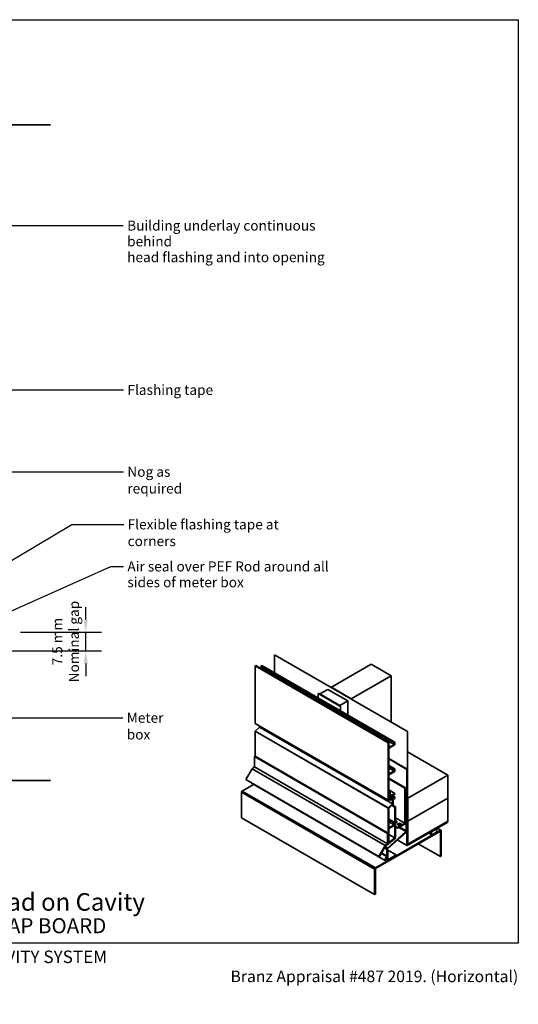
# Model space of a CAD drawing. Units: millimetres. Extents: x 14 to 580, y 14 to 406.
# Drawn here: x 381 to 580, y 14 to 406 of the extents above; entities that cross this region are included whole.
import ezdxf

# ---------------------------------------------------------------- set-up
doc = ezdxf.new("R2010")
doc.units = ezdxf.units.MM
doc.header["$LTSCALE"] = 2
for name, color, linetype, lineweight in [('Border (ISO)', 7, 'Continuous', 70), ('Dimension (ISO)', 7, 'Continuous', 25), ('Hatch (ISO)', 8, 'Continuous', 18), ('Sketch Geometry (ISO)', 8, 'Continuous', 25), ('Symbol (ISO)', 7, 'Continuous', 25), ('Title (ISO)', 7, 'Continuous', 50), ('Visible (ISO)', 8, 'Continuous', 35), ('Visible Narrow (ISO)', 7, 'Continuous', 35)]:
    doc.layers.add(name, color=color, linetype=linetype, lineweight=lineweight)
doc.styles.add('Note Text (ISO)', font='arial.ttf')
doc.styles.add('Text Style48', font='arial.ttf')
doc.styles.add('Text Style53', font='arialbd.ttf')
doc.styles.add('Text Style56', font='arialbd.ttf')
doc.styles.add('Text Style57', font='arialbd.ttf')
doc.dimstyles.new('Default (ISO)', dxfattribs={"dimscale": 2, "dimtxt": 2, "dimasz": 2.5, "dimexe": 3.175, "dimexo": 3, "dimgap": 0.762, "dimtad": 1, "dimdec": 0, "dimrnd": 1e-08, "dimzin": 0, "dimdsep": 46, "dimtxsty": 'Note Text (ISO)', "dimcen": 0.09, "dimdle": 10, "dimclrd": 256, "dimclre": 256, "dimclrt": 174, "dimazin": 0, "dimtfac": 1.7526, "dimtmove": 0, "dimatfit": 3, "dimfxl": 0, "dimtolj": 1, "dimtzin": 0, "dimlwd": -1, "dimlwe": -1, "dimarcsym": 0})
doc.dimstyles.new('Default - Method 1b (ISO)$7', dxfattribs={"dimscale": 2, "dimtxt": 2, "dimasz": 2.5, "dimexe": 3.175, "dimexo": 0, "dimgap": 0.762, "dimtad": 1, "dimtoh": 1, "dimrnd": 1e-08, "dimtxsty": 'Note Text (ISO)', "dimcen": 0.09, "dimdle": 10, "dimclrd": 8, "dimclre": 256, "dimclrt": 174, "dimazin": 2, "dimtfac": 1.75, "dimtmove": 0, "dimatfit": 3, "dimfxl": 0, "dimtolj": 1, "dimlwd": -1, "dimlwe": -1, "dimarcsym": 0})

# ---------------------------------------------------------------- blocks, each defined once
blk = doc.blocks.new('Title Blocks ULLTRACLAD TITLE BLOCK')
at = {"layer": 'Title (ISO)', "color": 7, "insert": (109.4, 19.09), "char_height": 2.5, "attachment_point": 2, "style": 'Note Text (ISO)'}
blk.add_mtext('\\fArial|b0|i0;\\H2.5000;Rev : 10 ', dxfattribs=at)
at = {"layer": 'Title (ISO)', "color": 174, "attachment_point": 1, "style": 'Note Text (ISO)'}
for s, insert, char_height in [('\\fArial|b0|i0;\\H2.5000;CAVITY SYSTEM', (150.9, 19.09), 2.5), ('\\fArial|b0|i0;\\H2.5000;Scale: 1 : 2  @  A4 - 2019\\fArial|b0|i0;\\H2.0000;  ', (126.4, 15.09), 2)]:
    blk.add_mtext(s, dxfattribs=dict(at, insert=insert, char_height=char_height))
at = {"layer": 'Title (ISO)', "color": 8, "insert": (257.4, 15.09), "char_height": 2.3, "attachment_point": 3, "style": 'Note Text (ISO)'}
blk.add_mtext('\\fArial|b0|i0;\\H2.3000;Branz Appraisal #487 2019. (Horizontal)', dxfattribs=at)
at = {"layer": 'Title (ISO)', "color": 174}
for tag, p, height, style in [('DESCRIPTION_001', (126.06, 27.03), 3.5, 'Text Style56'), ('Board_Number_001', (126.08, 22.57), 3, 'Text Style48')]:
    blk.add_attdef(tag, p, '', height=height, dxfattribs=dict(at, style=style))
at = {"layer": 'Title (ISO)', "color": 1}
for tag, p, height, style in [('<Sheet_Name>_001', (104.17, 22.57), 4, 'Text Style57'), ('Board_Name_001', (144.22, 22.53), 3, 'Text Style48'), ('Board_Orientation_001', (126.15, 16.54), 2.5, 'Text Style53')]:
    blk.add_attdef(tag, p, '', height=height, dxfattribs=dict(at, style=style))
blk = doc.blocks.new('*D9')
at = {"layer": 'Defpoints', "color": 0}
for p in [(375.52, 161.89), (407.52, 161.89), (358.92, 154.39)]:
    blk.add_point(p, dxfattribs=at)
at = {"layer": 'Dimension (ISO)'}
for p, q in [((407.52, 166.89), (407.52, 171.89)), ((381.52, 161.89), (413.87, 161.89)), ((407.52, 154.39), (407.52, 161.89)), ((364.92, 154.39), (413.87, 154.39)), ((407.52, 149.39), (407.52, 144.39))]:
    blk.add_line(p, q, dxfattribs=at)
for points in [[(406.69, 166.89), (408.36, 166.89), (407.52, 161.89)], [(406.69, 149.39), (408.36, 149.39), (407.52, 154.39)]]:
    blk.add_solid(points, dxfattribs=at)
at = {"layer": 'Dimension (ISO)', "color": 174, "insert": (394.16, 158.14), "char_height": 4, "attachment_point": 2, "rotation": 90, "style": 'Note Text (ISO)'}
blk.add_mtext('\\A1;\\fArial|b0|i0;\\H4.0000;7.5 mm\\P\\fArial|b0|i0;\\H4.0000;Nominal gap', dxfattribs=at)
blk = doc.blocks.new('Borders UC Border')
at = {"layer": 'Hatch (ISO)'}
h = blk.add_hatch(color=159, dxfattribs=at)
edge = h.paths.add_edge_path()
edge.add_line((7, 31), (7, 7))
edge.add_line((7, 7), (135.82, 7))
edge.add_arc((142, 19), 13.5, 117.266, 242.734, ccw=False)
edge.add_line((135.82, 31), (7, 31))
at = {"layer": 'Border (ISO)', "lineweight": 25}
for p, q in [((7, 203), (290, 203)), ((7, 203), (7, 31)), ((290, 203), (290, 19)), ((130, 19), (154, 19)), ((290, 19), (159, 19))]:
    blk.add_line(p, q, dxfattribs=at)
blk.add_circle((142, 19), 12, dxfattribs=at)
at = {"layer": 'Title (ISO)', "color": 7, "attachment_point": 1, "style": 'Note Text (ISO)'}
for s, insert, char_height in [('\\fArial|b0|i0;\\H3.0000;®', (74.44, 26.01), 3), ('\\fGill Sans Extra Bold|b0|i0;\\H6.0000;ULLTRA\\fGill Sans|b0|i0;\\H6.0000;CLAD', (12.44, 24.01), 6), ('\\fGill_Sans-Bold|b0|i0;\\W0.89;\\H2.5000;A L U M I N I U M  W E A T H E R B O A R D S', (12.44, 16.01), 2.5), ('\\fGill Sans|b0|i0;\\H2.0000;www.ulltraclad.co.nz', (81.44, 16.51), 2), ('\\fGill Sans|b0|i0;\\H1.6000;© ULLRICH ALUMINIUM - All Rights Reserved', (81.44, 12.51), 1.6)]:
    blk.add_mtext(s, dxfattribs=dict(at, insert=insert, char_height=char_height))

msp = doc.modelspace()

# ---------------------------------------------------------------- linework, layer by layer
at = {"layer": 'Sketch Geometry (ISO)', "color": 7, "lineweight": 35}
for p, q in [((333.36, 364.09), (393.52, 364.09)), ((307.16, 102.79), (393.52, 102.79))]:
    msp.add_line(p, q, dxfattribs=at)
at = {"layer": 'Visible (ISO)'}
for p, q in [((482.75, 152.86), (482.84, 152.91)), ((482.75, 145.76), (482.75, 152.86)), ((535.79, 122.24), (482.75, 152.86)), ((482.84, 152.91), (535.87, 122.29)), ((505.47, 139.95), (521.38, 149.13)), ((521.38, 149.13), (529.33, 144.54)), ((475.07, 148.42), (475.34, 148.58)), ((528.1, 117.8), (475.07, 148.42)), ((475.07, 148.42), (475.07, 125.5)), ((475.34, 148.58), (528.37, 117.96)), ((477.46, 147.8), (477.07, 147.57)), ((477.72, 148.66), (477.46, 148.51)), ((477.46, 148.51), (477.46, 147.8)), ((477.46, 148.51), (530.49, 117.89)), ((477.46, 147.8), (530.49, 117.18)), ((477.72, 148.66), (530.76, 118.05)), ((529.33, 144.54), (513.42, 135.35)), ((529.33, 126.07), (529.33, 144.54)), ((500.22, 137.43), (500.31, 137.48)), ((509.06, 132.32), (500.22, 137.43)), ((500.22, 137.43), (500.22, 135.68)), ((500.31, 137.48), (509.14, 132.37)), ((500.84, 137.27), (504.02, 139.11)), ((504.02, 139.11), (511.97, 134.52)), ((513.42, 135.35), (505.47, 139.95)), ((505.47, 139.84), (505.47, 139.95)), ((508.79, 132.68), (500.84, 137.27)), ((500.84, 137.17), (500.84, 137.27)), ((511.97, 134.52), (508.79, 132.68)), ((511.97, 128.89), (511.97, 134.52)), ((513.42, 135.25), (513.42, 135.35)), ((508.79, 132.58), (508.79, 132.68)), ((509.14, 132.37), (509.06, 132.32)), ((509.06, 132.32), (509.06, 130.57)), ((509.14, 130.52), (509.14, 132.37)), ((475.07, 125.5), (528.1, 94.88)), ((475.07, 122.38), (475.07, 112.44)), ((476.84, 124.07), (475.12, 122.49)), ((476.84, 124.48), (476.84, 124.07)), ((476.84, 124.07), (529.87, 93.46)), ((535.87, 122.29), (535.79, 122.24)), ((535.79, 122.24), (535.79, 77.2)), ((535.87, 77.25), (535.87, 122.29)), ((528.37, 117.96), (528.1, 117.8)), ((528.1, 117.8), (528.1, 94.88)), ((528.37, 116.57), (528.37, 117.96)), ((530.76, 118.05), (530.49, 117.89)), ((530.49, 117.89), (530.49, 117.18)), ((530.76, 117.03), (530.76, 118.05)), ((528.37, 105.94), (528.37, 115.04)), ((530.49, 117.18), (528.9, 116.26)), ((528.9, 115.95), (530.76, 117.03)), ((551.87, 104.96), (535.87, 114.2)), ((474.76, 112.31), (475.03, 112.46)), ((474.76, 108.17), (474.76, 112.31)), ((474.76, 112.31), (527.79, 81.69)), ((475.03, 112.46), (528.06, 81.84)), ((535.7, 107.26), (528.37, 111.49)), ((528.37, 111.38), (535.61, 107.2)), ((471.38, 103.15), (473.88, 107.48)), ((473.88, 107.48), (474.76, 108.17)), ((473.88, 107.48), (526.91, 76.86)), ((474.76, 108.17), (527.79, 77.55)), ((528.37, 108.8), (530.76, 107.42)), ((528.37, 108.5), (530.49, 107.27)), ((528.37, 107.78), (530.49, 106.56)), ((530.49, 106.56), (528.9, 105.64)), ((528.9, 105.33), (530.76, 106.4)), ((530.76, 107.42), (530.49, 107.27)), ((530.49, 107.27), (530.49, 106.56)), ((530.76, 106.4), (530.76, 107.42)), ((535.61, 107.2), (535.7, 107.26)), ((535.61, 107.2), (535.61, 96.92)), ((535.7, 96.97), (535.7, 107.26)), ((471.38, 103.15), (524.41, 72.53)), ((528.37, 98), (528.37, 104.41)), ((528.37, 103.72), (535.04, 99.87)), ((528.37, 103.41), (534.78, 99.71)), ((551.87, 104.96), (535.96, 95.78)), ((551.87, 95.78), (551.87, 104.96)), ((469.95, 98.59), (474.46, 101.19)), ((473.65, 101.66), (473.73, 101.8)), ((526.68, 71.04), (473.65, 101.66)), ((528.37, 99.02), (530.76, 97.64)), ((528.37, 98.69), (528.97, 98.34)), ((528.97, 98.34), (528.37, 98)), ((528.97, 97.12), (528.97, 98.34)), ((535.04, 99.87), (534.78, 99.71)), ((534.78, 99.71), (534.78, 85.73)), ((535.04, 85.88), (535.04, 99.87)), ((469.67, 87.9), (469.67, 98.1)), ((528.1, 94.88), (528.79, 95.04)), ((528.37, 97.69), (528.71, 97.89)), ((528.37, 95.27), (528.37, 97.69)), ((528.37, 97.27), (528.8, 97.02)), ((528.37, 96.97), (528.98, 96.62)), ((528.37, 96.36), (528.46, 96.31)), ((528.37, 96.12), (528.46, 96.07)), ((528.37, 95.61), (528.79, 95.36)), ((528.79, 95.36), (528.37, 95.27)), ((528.98, 96.62), (528.46, 96.31)), ((528.46, 96.31), (528.46, 96.07)), ((528.46, 96.07), (528.8, 96.26)), ((528.71, 97.89), (528.8, 97.02)), ((528.71, 95.02), (528.95, 94.89)), ((528.79, 95.04), (528.79, 95.36)), ((528.8, 97.02), (528.97, 97.12)), ((528.8, 96.26), (528.93, 94.92)), ((528.97, 97.14), (529.43, 96.88)), ((529.09, 95.5), (528.98, 96.62)), ((528.98, 94.88), (529.87, 95.09)), ((529.05, 95.91), (529.43, 95.69)), ((529.43, 95.69), (529.09, 95.5)), ((530.76, 97.64), (529.43, 96.88)), ((529.43, 96.88), (529.43, 95.69)), ((529.51, 95.43), (529.7, 95.54)), ((529.51, 95.33), (529.51, 95.43)), ((529.9, 95.41), (529.51, 95.33)), ((529.7, 96.72), (530.76, 97.33)), ((529.7, 95.54), (529.7, 96.72)), ((529.7, 96.52), (530.49, 96.06)), ((529.7, 96.21), (530.49, 95.75)), ((529.78, 96.77), (530.76, 96.21)), ((529.87, 95.09), (529.87, 93.46)), ((530.49, 95.75), (529.92, 95.43)), ((530.14, 95.24), (530.76, 95.6)), ((530.14, 93.38), (530.14, 95.24)), ((530.76, 96.21), (530.49, 96.06)), ((530.49, 96.06), (530.49, 95.75)), ((530.76, 97.33), (530.76, 97.64)), ((530.76, 95.6), (530.76, 96.21)), ((535.13, 95.88), (535.13, 85.76)), ((535.56, 96.75), (535.21, 96.14)), ((535.22, 85.81), (535.22, 95.93)), ((535.25, 96.06), (535.34, 96.01)), ((535.27, 96.11), (535.62, 96.71)), ((535.33, 96.22), (535.52, 96.11)), ((535.52, 96.11), (535.34, 96.01)), ((535.34, 96.01), (535.34, 82.69)), ((535.52, 82.79), (535.52, 96.11)), ((535.7, 95.62), (535.52, 95.72)), ((535.52, 95.62), (535.61, 95.57)), ((535.61, 95.57), (535.7, 95.62)), ((535.61, 95.57), (535.61, 76.89)), ((535.7, 76.95), (535.7, 95.62)), ((535.96, 95.78), (535.87, 95.83)), ((535.96, 95.78), (535.96, 86.59)), ((535.96, 86.59), (551.87, 95.78)), ((551.87, 95.78), (535.96, 86.59)), ((551.87, 86.59), (551.87, 95.78)), ((528.1, 91.76), (528.1, 77.99)), ((529.87, 93.46), (528.15, 91.87)), ((528.37, 91.75), (530.14, 93.38)), ((528.37, 84.52), (528.37, 91.75)), ((529.57, 92.86), (530.8, 92.15)), ((529.77, 93.05), (531.07, 92.3)), ((531.07, 92.3), (530.8, 92.15)), ((530.8, 92.15), (530.8, 79.9)), ((531.07, 79.8), (531.07, 92.3)), ((469.67, 87.9), (522.7, 57.28)), ((528.37, 87.38), (530.76, 86)), ((528.37, 87.07), (530.49, 85.85)), ((528.37, 86.36), (530.49, 85.13)), ((531.07, 87.87), (534.78, 85.73)), ((535.96, 86.59), (535.87, 86.64)), ((535.96, 86.59), (535.87, 86.64)), ((551.87, 86.49), (535.87, 77.25)), ((535.87, 77.15), (551.87, 86.39)), ((535.96, 86.59), (535.96, 77.4)), ((535.96, 77.4), (551.87, 86.59)), ((551.87, 86.49), (551.78, 86.54)), ((551.78, 86.34), (551.87, 86.28)), ((551.87, 86.39), (551.87, 86.49)), ((548.94, 82.96), (522.99, 67.97)), ((522.99, 67.65), (548.94, 82.63)), ((535.21, 82.42), (527.83, 75.87)), ((528.37, 78.14), (528.37, 82.99)), ((530.49, 85.13), (528.9, 84.21)), ((528.9, 83.91), (530.76, 84.98)), ((530.76, 86), (530.49, 85.85)), ((530.49, 85.85), (530.49, 85.13)), ((530.76, 84.98), (530.76, 86)), ((531.07, 84.51), (531.86, 84.05)), ((531.07, 84.2), (531.86, 83.74)), ((534.78, 85.73), (531.86, 84.05)), ((531.86, 83.74), (534.78, 85.43)), ((531.86, 84.05), (531.86, 83.74)), ((535.04, 85.82), (535.13, 85.76)), ((535.13, 85.76), (535.22, 85.81)), ((551.87, 86.28), (535.7, 76.95)), ((535.7, 76.84), (551.87, 86.18)), ((545.41, 82.45), (545.5, 82.4)), ((547.28, 83.43), (545.5, 82.4)), ((547.19, 83.48), (547.28, 83.43)), ((547.73, 83.79), (549.14, 82.98)), ((548.94, 82.63), (548.94, 72.42)), ((549.22, 72.59), (549.22, 82.79)), ((551.87, 86.18), (551.87, 86.28)), ((527.04, 76.65), (531.07, 79.8)), ((528.06, 81.84), (527.79, 81.69)), ((527.79, 81.69), (527.79, 77.55)), ((527.87, 75.7), (535.26, 82.25)), ((528.06, 77.76), (528.06, 81.84)), ((530.8, 79.9), (528.06, 77.76)), ((528.37, 81.3), (530.8, 79.9)), ((531.71, 79.1), (535.63, 76.84)), ((544.26, 81.79), (545.5, 81.07)), ((545.5, 81.07), (547.28, 82.1)), ((526.91, 76.86), (524.41, 72.53)), ((524.6, 72.42), (527.04, 76.65)), ((527.79, 77.55), (526.91, 76.86)), ((527.56, 75.32), (527.56, 72.66)), ((527.74, 72.76), (527.74, 75.43)), ((527.74, 75.13), (528.02, 74.97)), ((528.02, 74.97), (527.74, 74.8)), ((527.74, 74.8), (527.74, 70.72)), ((528.02, 71.21), (528.02, 74.97)), ((528.02, 74.97), (531.28, 73.09)), ((528.06, 78.02), (528.1, 77.99)), ((528.1, 77.99), (528.37, 78.14)), ((535.81, 77.14), (535.7, 77.21)), ((535.96, 77.4), (535.87, 77.46)), ((540.1, 77.53), (548.94, 72.42)), ((524.41, 72.53), (524.6, 72.42)), ((527.51, 72.48), (526.68, 71.04)), ((526.81, 70.97), (526.68, 71.04)), ((526.81, 70.97), (527.64, 72.41)), ((526.93, 71.19), (527.74, 70.72)), ((527.74, 70.72), (531.28, 72.76)), ((531.28, 73.09), (528.02, 71.21)), ((531.28, 72.76), (531.28, 73.09)), ((548.94, 72.42), (549.22, 72.59)), ((522.7, 67.48), (522.7, 57.28)), ((522.99, 57.44), (522.99, 67.65)), ((522.7, 57.28), (522.99, 57.44))]:
    msp.add_line(p, q, dxfattribs=at)
msp.add_arc((535.87, 77.25), 0.000204, 270, 90, dxfattribs=at)
for centre, major_axis, start_param, end_param in [((475.14, 122.42), (-0.05, -0.0866), 4.218448, 5.497787), ((528.9, 116.87), (-0.375, -0.65), 5.497787, 7.068583), ((528.9, 115.34), (0.375, 0.65), 0.785398, 2.356194), ((528.9, 106.25), (-0.375, -0.65), 5.497787, 7.068583), ((528.9, 104.72), (0.375, 0.65), 0.785398, 2.356194), ((469.95, 98.27), (0.2, 0.346), 0.785398, 2.356194), ((529, 94.97), (-0.05, -0.0866), 5.60401, 6.777127), ((529.92, 95.53), (-0.063, -0.108), 0.493941, 0.785398), ((535.4, 96.04), (-0.187, -0.325), 4.712389, 5.497787), ((535.4, 96.04), (0.125, 0.217), 1.570796, 2.356194), ((535.43, 96.82), (-0.125, -0.217), 1.570796, 2.356194), ((535.43, 96.82), (0.188, 0.325), 4.712389, 5.497787), ((528.17, 91.8), (-0.05, -0.0866), 4.218448, 5.497787), ((530.84, 86.32), (0.75, 0), 5.011455, 7.554916), ((530.84, 86.01), (0.75, 0), 0.361367, 1.27173), ((528.9, 84.82), (-0.375, -0.65), 5.497787, 7.068583), ((528.9, 83.29), (0.375, 0.65), 0.785398, 2.356194), ((532.61, 84.99), (0.75, 0), 0.361367, 2.780226), ((534.78, 85.73), (0.187, 0.325), 3.926991, 5.497787), ((535.17, 82.59), (-0.125, -0.217), 1.047198, 2.356194), ((535.17, 82.59), (0.25, 0.433), 4.18879, 5.497787), ((546.39, 82.25), (0.75, 1.3), 4.925369, 6.070206), ((548.94, 82.63), (0.2, 0.346), 5.497787, 7.068583), ((546.39, 82.25), (-0.75, -1.3), 4.925369, 6.070206), ((527.92, 75.53), (-0.25, -0.433), 4.18879, 5.497787), ((527.92, 75.53), (0.125, 0.217), 1.047198, 2.356194), ((535.7, 76.95), (-0.063, -0.108), 5.497787, 7.068583), ((535.87, 77.25), (-0.063, -0.108), 5.497787, 7.068583), ((527.39, 72.56), (-0.125, -0.217), 1.570796, 2.356194), ((527.39, 72.56), (0.25, 0.433), 4.712389, 5.497787), ((522.99, 67.65), (-0.2, -0.346), 3.926991, 5.497787)]:
    msp.add_ellipse(centre, major_axis=major_axis, ratio=0.57735, start_param=start_param, end_param=end_param, dxfattribs=at)
msp.add_ellipse((532.61, 85.3), major_axis=(0.75, 0), ratio=0.57735, dxfattribs=at)
at = {"layer": 'Visible Narrow (ISO)'}
for p, q in [((475.07, 122.38), (528.1, 91.76)), ((475.12, 122.49), (528.15, 91.87)), ((528.37, 116.57), (528.9, 116.26)), ((528.37, 105.94), (528.9, 105.64)), ((469.95, 98.59), (522.99, 67.97)), ((469.67, 98.1), (522.7, 67.48)), ((528.74, 95.03), (528.93, 94.92)), ((529.69, 95.54), (529.9, 95.41)), ((529.7, 95.56), (529.92, 95.43)), ((535.61, 96.92), (535.04, 97.25)), ((535.56, 96.75), (535.04, 97.04)), ((535.21, 96.14), (535.04, 96.24)), ((535.13, 95.88), (535.04, 95.93)), ((535.22, 95.93), (535.13, 95.88)), ((535.27, 96.11), (535.21, 96.14)), ((535.62, 96.71), (535.56, 96.75)), ((535.7, 96.97), (535.61, 96.92)), ((528.37, 84.52), (528.9, 84.21)), ((532.39, 84.05), (535.21, 82.42)), ((532.69, 84.22), (535.34, 82.69)), ((535.21, 82.42), (535.26, 82.25)), ((535.34, 82.69), (535.52, 82.79)), ((547.61, 83.72), (548.94, 82.96)), ((535.61, 76.89), (531.74, 79.13)), ((526.59, 75.88), (527.56, 75.32)), ((526.9, 76.41), (527.83, 75.87)), ((527.56, 75.32), (527.74, 75.43)), ((527.83, 75.87), (527.87, 75.7)), ((535.7, 76.95), (535.61, 76.89)), ((535.7, 77.25), (535.79, 77.2)), ((535.7, 76.95), (535.7, 76.95)), ((535.7, 76.95), (535.7, 76.84)), ((535.79, 77.2), (535.87, 77.25)), ((535.87, 77.25), (535.87, 77.25)), ((535.87, 77.15), (535.87, 77.25)), ((525.35, 73.73), (527.51, 72.48)), ((525.44, 73.89), (527.56, 72.66)), ((527.51, 72.48), (527.64, 72.41)), ((527.56, 72.66), (527.74, 72.76))]:
    msp.add_line(p, q, dxfattribs=at)

# ---------------------------------------------------------------- block references
at = {"xscale": 2, "yscale": 2, "zscale": 2}
msp.add_blockref('Borders UC Border', (0, 0), dxfattribs=at)
msp.add_blockref('Title Blocks ULLTRACLAD TITLE BLOCK', (65.19, -3.17), dxfattribs=at).add_auto_attribs({'<Sheet_Name>_001': 'H16', 'DESCRIPTION_001': 'Meter Box Head on Cavity', 'Board_Number_001': 'UA 7922', 'Board_Name_001': 'SHIPLAP BOARD', 'Board_Orientation_001': 'HORIZONTAL'})

# ---------------------------------------------------------------- texts
at = {"layer": 'Symbol (ISO)', "color": 100, "insert": (424.03, 325.95), "char_height": 4, "width": 89.7622, "attachment_point": 1, "line_spacing_factor": 0.944221, "style": 'Note Text (ISO)'}
msp.add_mtext('{\\fArial|b0|i0;Building underlay continuous behind\\P\\fArial|b0|i0;head flashing and into opening}', dxfattribs=at)
at = {"layer": 'Symbol (ISO)', "color": 6, "insert": (424.15, 260.46), "char_height": 4, "width": 35.0945, "attachment_point": 1, "style": 'Note Text (ISO)'}
msp.add_mtext('{\\fArial|b0|i0;Flashing tape }', dxfattribs=at)
at = {"layer": 'Symbol (ISO)', "color": 174, "char_height": 4, "attachment_point": 1, "style": 'Note Text (ISO)'}
for s, insert, width in [('{\\fArial|b0|i0;Nog as required}', (424.1, 227.82), 39.75), ('{\\fArial|b0|i0;Meter box}', (423.87, 129.79), 24.8415)]:
    msp.add_mtext(s, dxfattribs=dict(at, insert=insert, width=width))
at = {"layer": 'Symbol (ISO)', "color": 5, "insert": (424.23, 206.85), "char_height": 4, "width": 78.878, "attachment_point": 1, "style": 'Note Text (ISO)'}
msp.add_mtext('{\\fArial|b0|i0;Flexible flashing tape at corners}', dxfattribs=at)
at = {"layer": 'Symbol (ISO)', "color": 174, "insert": (424.12, 190.09), "char_height": 4, "width": 81.3628, "attachment_point": 1, "line_spacing_factor": 0.944221, "style": 'Note Text (ISO)'}
msp.add_mtext('{\\fArial|b0|i0;Air seal over PEF Rod around all\\P\\fArial|b0|i0;sides of meter box}', dxfattribs=at)

# ---------------------------------------------------------------- dimensions: what is measured, and where the dimension line sits
at = {"layer": 'Dimension (ISO)'}
dim = msp.add_linear_dim(base=(407.52, 161.89), p1=(358.92, 154.39), p2=(375.52, 161.89), angle=90, text='\\fArial|b0|i0;\\H4.0000;<> mm\\P\\fArial|b0|i0;\\H4.0000;Nominal gap', dimstyle='Default (ISO)', override={"dimgap": 0.762, "dimdec": 1, "dimtol": 0, "dimlim": 0, "dimtp": 0, "dimtm": 0, "dimtdec": 2, "dimtofl": 1, "dimatfit": 1, "dimtvp": -0.25}, dxfattribs=at)
dim.commit()
dim.dimension.update_dxf_attribs({"geometry": '*D9', "text_midpoint": (407.52, 158.14), "dimtype": 160})

# ---------------------------------------------------------------- leaders
at = {"layer": 'Symbol (ISO)', "color": 8, "annotation_type": 0, "has_hookline": 1, "hookline_direction": 0}
for points, text_width in [([(285.02, 323.95), (422.51, 323.95)], 88.97), ([(282.6, 258.46), (422.63, 258.46)], 32.86), ([(366.08, 225.82), (422.57, 225.82)], 38.93), ([(329.77, 161.89), (401.96, 204.85), (422.7, 204.85)], 78.22), ([(350.52, 158.14), (417.59, 188.09), (422.59, 188.09)], 80.98), ([(360.52, 127.79), (422.34, 127.79)], 24.39)]:
    msp.add_leader(points, dimstyle='Default - Method 1b (ISO)$7', override={"dimtad": 0}, dxfattribs=dict(at, text_width=text_width))

doc.saveas('drawing.dxf')
